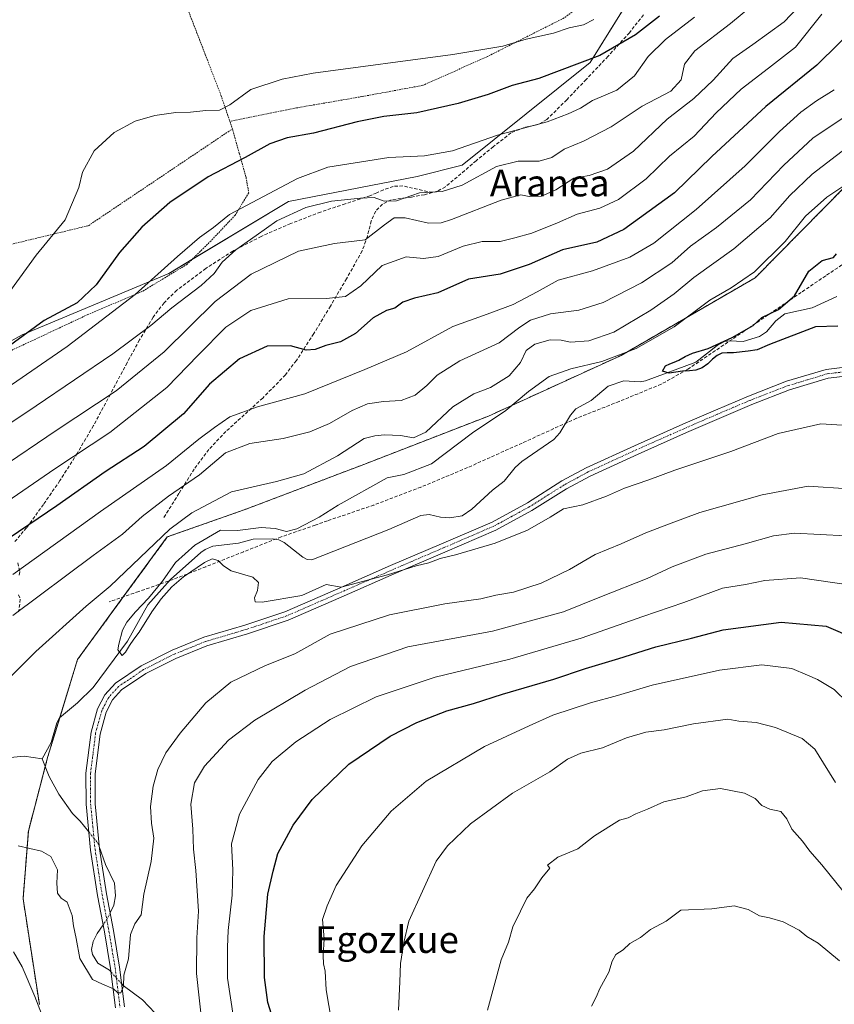
# Model space of a CAD drawing. Units: metres. Extents: x 613486 to 616930, y 4775646 to 4778016.
# Drawn here: x 616296 to 616540, y 4776298 to 4776592 of the extents above; entities that cross this region are included whole.
import ezdxf
from ezdxf.enums import TextEntityAlignment as Align

# ---------------------------------------------------------------- set-up
doc = ezdxf.new("R2010")
doc.units = ezdxf.units.M
doc.header["$MEASUREMENT"] = 0
for name, pattern in [('TRAZO_Y_PUNTO', [1, 0.5, -0.25, 0, -0.25]), ('TRAZOS', [0.75, 0.5, -0.25]), ('TRAZOSX2', [1.5, 1, -0.5])]:
    doc.linetypes.add(name, pattern=pattern)
for name, color, linetype, lineweight in [('Alambrada', 19, 'TRAZOS', 0), ('Arbolado forestal', 92, 'TRAZOS', 0), ('Arbolado forestal CxS', 92, 'Continuous', 0), ('Camino', 19, 'Continuous', 0), ('Camino Cxs', 19, 'Continuous', 0), ('Camino eje', 39, 'TRAZO_Y_PUNTO', 13), ('Corriente natural lineal', 142, 'Continuous', 13), ('Corriente natural lineal oculto', 19, 'TRAZO_Y_PUNTO', 13), ('Curva de nivel maestra', 36, 'Continuous', 30), ('Curva de nivel normal', 36, 'Continuous', 0), ('Matorral', 135, 'Continuous', 0), ('Matorral CxS', 135, 'Continuous', 0), ('Prado', 92, 'Continuous', 0), ('Prado CxS', 92, 'Continuous', 0), ('Senda', 19, 'TRAZOSX2', 0), ('Texto cartográfico', 19, 'Continuous', 0)]:
    doc.layers.add(name, color=color, linetype=linetype, lineweight=lineweight)
doc.styles.add('Arial', font='txt', dxfattribs={"height": 0.2})

# ---------------------------------------------------------------- blocks, each defined once
blk = doc.blocks.new('*U153')
at = {"layer": 'Arbolado forestal CxS', "color": 92, "linetype": 'Continuous', "lineweight": 0}
blk.add_polyline3d([(616302.15, 4776297.46, 215.08), (616297.26, 4776329.12, 212.52), (616298.84, 4776349.41, 208.96), (616304.7, 4776371.76, 206.45), (616313.57, 4776400.76, 207.01), (616340.44, 4776437.41, 208.44), (616363.42, 4776445.51, 206.96), (616399.29, 4776459.13, 207.04), (616436.57, 4776473.58, 205.59), (616476.29, 4776491.75, 204.91), (616516.42, 4776514.96, 204.83), (616550.1, 4776549.06, 205.54), (616584.58, 4776572.16, 203.42), (616605.22, 4776595.28, 203.1)], dxfattribs=at)
blk = doc.blocks.new('*U178')
at = {"layer": 'Curva de nivel normal', "color": 36, "linetype": 'Continuous', "lineweight": 0}
for points in [[(616540.13, 4776571.22, 220), (616534.79, 4776567.96, 220), (616530.11, 4776564.5, 220), (616523.72, 4776558.74, 220), (616513.44, 4776548.47, 220), (616498.8, 4776535.38, 220), (616486.14, 4776525.35, 220), (616478.95, 4776521.18, 220), (616467.73, 4776517.04, 220), (616457.5, 4776514.25, 220), (616451.18, 4776510.82, 220), (616444.03, 4776507.02, 220), (616437.31, 4776504.44, 220), (616425.91, 4776500.38, 220), (616412.04, 4776492.77, 220), (616399.56, 4776487.52, 220), (616381.64, 4776480.22, 220), (616367.48, 4776476.39, 220), (616359.16, 4776473.41, 220), (616354.52, 4776470.16, 220), (616349.88, 4776466.68, 220), (616340.2, 4776458.84, 220), (616320.41, 4776445.05, 220), (616294.16, 4776426.21, 220)], [(616361.17, 4776287.68, 220), (616358.42, 4776305.41, 220), (616358.44, 4776314.65, 220), (616358.67, 4776319.65, 220), (616359.87, 4776330.27, 220), (616360.02, 4776337.78, 220), (616359.66, 4776345.6, 220), (616362.02, 4776354.45, 220), (616367.68, 4776364.85, 220), (616371.83, 4776370.18, 220), (616378.9, 4776376.08, 220), (616389.15, 4776382.78, 220), (616402.98, 4776389.57, 220), (616420.62, 4776395.49, 220), (616442.95, 4776400.85, 220), (616464.3, 4776407.15, 220), (616482.8, 4776413.62, 220), (616495.04, 4776417.79, 220), (616506.64, 4776422.09, 220), (616513.54, 4776423.18, 220), (616519.34, 4776424.42, 220), (616530.01, 4776425.23, 220), (616545.76, 4776422.91, 220)]]:
    blk.add_polyline3d(points, dxfattribs=at)
blk = doc.blocks.new('*U199')
at = {"layer": 'Curva de nivel normal', "color": 36, "linetype": 'Continuous', "lineweight": 0}
for points in [[(616541.69, 4776310.53, 245), (616535.3, 4776315.84, 245), (616531.92, 4776317.85, 245), (616529.61, 4776319.74, 245), (616524.78, 4776322.2, 245), (616520.71, 4776323.46, 245), (616517.78, 4776324.06, 245), (616514.37, 4776325.96, 245), (616510.13, 4776327.06, 245), (616503.47, 4776326.16, 245), (616494.14, 4776325.73, 245), (616489.8, 4776322.4, 245), (616485.14, 4776319.92, 245), (616482.14, 4776317.51, 245), (616478.92, 4776315.72, 245), (616476.93, 4776313.83, 245), (616474.76, 4776312.42, 245), (616473.61, 4776310.48, 245), (616472.64, 4776307.15, 245), (616469.98, 4776302.32, 245), (616468.86, 4776299.65, 245), (616467.42, 4776296.98, 245)], [(616289.2, 4776479.85, 245), (616310.49, 4776494.37, 245), (616330.82, 4776509.96, 245), (616343.49, 4776521.3, 245), (616350.09, 4776527.07, 245), (616354.24, 4776530.04, 245), (616359.08, 4776533.95, 245), (616379.46, 4776544.7, 245), (616388.48, 4776548.07, 245), (616406.81, 4776550.99, 245), (616417.48, 4776551.47, 245), (616425.86, 4776552.96, 245), (616439.32, 4776557.61, 245), (616454.18, 4776561.66, 245), (616460.47, 4776564.08, 245), (616464.14, 4776565.72, 245), (616467.7, 4776568.04, 245), (616475.06, 4776571.15, 245), (616480.33, 4776575.44, 245), (616484.36, 4776581.18, 245), (616489.57, 4776586.28, 245), (616498.3, 4776592.94, 245)]]:
    blk.add_polyline3d(points, dxfattribs=at)
blk = doc.blocks.new('*U202')
at = {"layer": 'Curva de nivel normal', "color": 36, "linetype": 'Continuous', "lineweight": 0}
blk.add_polyline3d([(616544.46, 4776543.52, 205), (616537.9, 4776539.13, 205), (616531.55, 4776533.44, 205), (616525.39, 4776525.79, 205), (616516.2, 4776516.75, 205), (616509.27, 4776511.95, 205), (616502.9, 4776508.29, 205), (616492.21, 4776500.27, 205), (616480.76, 4776493.84, 205), (616470.49, 4776489.89, 205), (616461.29, 4776487.77, 205), (616454.74, 4776485.48, 205), (616448.53, 4776480.92, 205), (616441.8, 4776475.25, 205), (616431.78, 4776468.55, 205), (616419.5, 4776459.28, 205), (616411.25, 4776456.08, 205), (616406.24, 4776455.12, 205), (616391.59, 4776446.94, 205), (616385.93, 4776443.36, 205), (616379.21, 4776439.84, 205), (616376.14, 4776439.09, 205), (616372.77, 4776439.92, 205), (616368.54, 4776440.23, 205), (616361.48, 4776439.34, 205), (616356.33, 4776439.47, 205), (616348.64, 4776434.92, 205), (616342.9, 4776429.77, 205), (616338.97, 4776424.15, 205), (616334.79, 4776419.1, 205), (616330.94, 4776415.02, 205), (616328.3, 4776411.96, 205), (616327.06, 4776409.56, 205), (616325.93, 4776405.29, 205), (616325.64, 4776403.6, 205), (616326.91, 4776401.98, 205), (616327.97, 4776402.98, 205), (616329.08, 4776404.89, 205), (616330.42, 4776406.85, 205), (616332.01, 4776408.88, 205), (616335.77, 4776415.04, 205), (616338.56, 4776418.9, 205), (616341.77, 4776422.51, 205), (616345.29, 4776425.46, 205), (616351.6, 4776429.77, 205), (616353.88, 4776430.87, 205), (616355.64, 4776430.39, 205), (616357.23, 4776428.8, 205), (616359.6, 4776427.29, 205), (616366.07, 4776425.36, 205), (616367.71, 4776423.75, 205), (616367.49, 4776421.43, 205), (616366.59, 4776419.2, 205), (616366.72, 4776418.05, 205), (616368.86, 4776417.88, 205), (616380.69, 4776419.85, 205), (616387.99, 4776423.15, 205), (616392.48, 4776422.42, 205), (616406.32, 4776426.07, 205), (616414.99, 4776428.78, 205), (616418.78, 4776429.66, 205), (616422.15, 4776431.01, 205), (616426.68, 4776432.03, 205), (616438.62, 4776435.54, 205), (616448.24, 4776439.48, 205), (616455.06, 4776443.36, 205), (616459.04, 4776445.86, 205), (616464.83, 4776447.07, 205), (616471.91, 4776449.62, 205), (616477.31, 4776452.04, 205), (616484.59, 4776454.48, 205), (616492.37, 4776457.44, 205), (616509.18, 4776462.99, 205), (616523.34, 4776468.42, 205), (616536.14, 4776471.31, 205), (616551.92, 4776470.24, 205)], dxfattribs=at)
blk = doc.blocks.new('*U203')
at = {"layer": 'Curva de nivel normal', "color": 36, "linetype": 'Continuous', "lineweight": 0}
blk.add_polyline3d([(616468.17, 4776592.31, 255), (616465, 4776590.69, 255), (616460.75, 4776589.75, 255), (616456.02, 4776588.21, 255), (616447.86, 4776586.34, 255), (616440.93, 4776584.26, 255), (616425.89, 4776581.8, 255), (616384.15, 4776576.18, 255), (616374.79, 4776574.46, 255), (616365.48, 4776571.34, 255), (616359.16, 4776566.7, 255), (616356.09, 4776565.17, 255), (616352.01, 4776565.04, 255), (616347.38, 4776564.51, 255), (616343, 4776564.46, 255), (616336.75, 4776563.55, 255), (616330.81, 4776561.81, 255), (616324.51, 4776558.45, 255), (616318.57, 4776552.93, 255), (616315.02, 4776546.56, 255), (616313.92, 4776541.95, 255), (616309.84, 4776532.29, 255), (616301.19, 4776521.78, 255), (616290.44, 4776506.93, 255)], dxfattribs=at)
blk = doc.blocks.new('*U206')
at = {"layer": 'Curva de nivel normal', "color": 36, "linetype": 'Continuous', "lineweight": 0}
for points in [[(616545.46, 4776564.63, 215), (616533.66, 4776556.71, 215), (616525.01, 4776548.72, 215), (616515.04, 4776538.28, 215), (616504.9, 4776530.07, 215), (616497.12, 4776524.47, 215), (616491.5, 4776519.42, 215), (616482.43, 4776513.46, 215), (616470.96, 4776507.58, 215), (616463.64, 4776505.31, 215), (616455.14, 4776504.18, 215), (616449.14, 4776502.33, 215), (616445.98, 4776500.21, 215), (616439.84, 4776495.55, 215), (616428, 4776490.14, 215), (616421.21, 4776485.86, 215), (616418.18, 4776482.72, 215), (616414.6, 4776479.88, 215), (616410.47, 4776478.27, 215), (616405.15, 4776477.97, 215), (616400.37, 4776477.22, 215), (616395.76, 4776475.26, 215), (616389.02, 4776471.34, 215), (616383.16, 4776468.84, 215), (616375.1, 4776466.91, 215), (616365.14, 4776465.36, 215), (616357.82, 4776462.6, 215), (616350.07, 4776455.96, 215), (616340.84, 4776449.6, 215), (616332.88, 4776443.5, 215), (616327.01, 4776438.22, 215), (616318.2, 4776431.87, 215), (616294.16, 4776413.88, 215)], [(616294.41, 4776313.24, 215), (616296.99, 4776308.82, 215), (616300.78, 4776299.94, 215), (616304.54, 4776290.03, 215)], [(616350.9, 4776291.32, 215), (616349.17, 4776306.76, 215), (616349.25, 4776317.41, 215), (616349.77, 4776325.42, 215), (616349.02, 4776337.65, 215), (616348.29, 4776343.98, 215), (616348.13, 4776349.98, 215), (616347.47, 4776357.45, 215), (616348.56, 4776363.87, 215), (616351.59, 4776368.78, 215), (616358.79, 4776376.6, 215), (616366.64, 4776382.56, 215), (616381.74, 4776391.55, 215), (616395.31, 4776398.63, 215), (616412.48, 4776404.53, 215), (616437.76, 4776409.25, 215), (616459.07, 4776414.97, 215), (616470.46, 4776419.61, 215), (616484.1, 4776424.96, 215), (616491.61, 4776428.49, 215), (616501.68, 4776432.27, 215), (616513.43, 4776435.34, 215), (616521.95, 4776437.77, 215), (616528.25, 4776438.56, 215), (616543.54, 4776437.76, 215)]]:
    blk.add_polyline3d(points, dxfattribs=at)
blk = doc.blocks.new('*U215')
at = {"layer": 'Curva de nivel normal', "color": 36, "linetype": 'Continuous', "lineweight": 0}
for points in [[(616544.22, 4776387.8, 230), (616540.1, 4776391.8, 230), (616535.13, 4776394.77, 230), (616532.13, 4776396.02, 230), (616527.45, 4776398.01, 230), (616518.42, 4776399.14, 230), (616505.79, 4776397.59, 230), (616485.57, 4776393.08, 230), (616475.19, 4776389.93, 230), (616467.16, 4776387.79, 230), (616455.84, 4776384.07, 230), (616448.73, 4776380.91, 230), (616435.37, 4776374.7, 230), (616417.9, 4776364.33, 230), (616407.5, 4776355.32, 230), (616398.67, 4776344.98, 230), (616391.02, 4776333.16, 230), (616388.32, 4776327, 230), (616386.9, 4776322.92, 230), (616387.43, 4776317.19, 230), (616387.12, 4776312.21, 230), (616387.2, 4776309.65, 230), (616387.74, 4776307.45, 230), (616388.02, 4776301.93, 230), (616390.27, 4776288.44, 230)], [(616290.78, 4776446.87, 230), (616306.78, 4776457.79, 230), (616323.28, 4776468.68, 230), (616340.29, 4776482.11, 230), (616349.68, 4776491.82, 230), (616357.95, 4776500.16, 230), (616365.47, 4776505.19, 230), (616376.58, 4776508.64, 230), (616388.01, 4776508.82, 230), (616393.83, 4776509.39, 230), (616398.35, 4776512.52, 230), (616404.72, 4776518.64, 230), (616411.98, 4776521.22, 230), (616417.13, 4776520.79, 230), (616421.53, 4776521.3, 230), (616429.02, 4776524.4, 230), (616434.7, 4776525.82, 230), (616440.14, 4776525.88, 230), (616444.5, 4776526.92, 230), (616449.53, 4776528.3, 230), (616457.3, 4776531.41, 230), (616463.11, 4776534.04, 230), (616469.89, 4776535.8, 230), (616475.49, 4776538.44, 230), (616483.8, 4776544.56, 230), (616490.8, 4776551.4, 230), (616498.14, 4776557.31, 230), (616504.76, 4776564.34, 230), (616512.28, 4776571.47, 230), (616520.41, 4776577.71, 230), (616528.46, 4776584.03, 230), (616536.39, 4776593.88, 230)]]:
    blk.add_polyline3d(points, dxfattribs=at)
blk = doc.blocks.new('*U219')
at = {"layer": 'Curva de nivel normal', "color": 36, "linetype": 'Continuous', "lineweight": 0}
for points in [[(616530.89, 4776597.67, 235), (616525.15, 4776591.62, 235), (616515.72, 4776584.74, 235), (616509.7, 4776580.62, 235), (616503.84, 4776574.12, 235), (616498.04, 4776568.64, 235), (616490.13, 4776562.46, 235), (616480.05, 4776552.85, 235), (616472.22, 4776547.47, 235), (616466.7, 4776545.59, 235), (616462.14, 4776544.78, 235), (616456.8, 4776541.31, 235), (616452.47, 4776539.43, 235), (616448.8, 4776539.32, 235), (616446.28, 4776539.76, 235), (616440.38, 4776538.24, 235), (616425.5, 4776532.45, 235), (616422.43, 4776531.43, 235), (616418.67, 4776531.34, 235), (616411.69, 4776532.94, 235), (616408.38, 4776532.88, 235), (616405.43, 4776530.8, 235), (616399.7, 4776526.38, 235), (616390.48, 4776525.24, 235), (616379.7, 4776522.92, 235), (616365.58, 4776516.1, 235), (616354.74, 4776507.84, 235), (616339.49, 4776492.83, 235), (616325.16, 4776481.14, 235), (616307.16, 4776469.32, 235), (616289.98, 4776457.67, 235)], [(616409.66, 4776295.77, 235), (616410.09, 4776304.26, 235), (616410.25, 4776309.75, 235), (616411.22, 4776316.06, 235), (616412.73, 4776322.48, 235), (616420.9, 4776340.38, 235), (616424.28, 4776344.96, 235), (616431.17, 4776351.55, 235), (616443.83, 4776360.7, 235), (616455, 4776367.12, 235), (616460.29, 4776370.88, 235), (616464.26, 4776372.7, 235), (616470.74, 4776374.29, 235), (616477.9, 4776377.26, 235), (616483.73, 4776378.95, 235), (616489.24, 4776379.74, 235), (616497.95, 4776381.54, 235), (616508.23, 4776382.85, 235), (616511.57, 4776382.34, 235), (616516.72, 4776381.9, 235), (616522.56, 4776380.41, 235), (616530.51, 4776377.11, 235), (616534.34, 4776373.95, 235), (616536.85, 4776369.76, 235), (616540.5, 4776363.93, 235)]]:
    blk.add_polyline3d(points, dxfattribs=at)
blk = doc.blocks.new('*U223')
at = {"layer": 'Curva de nivel normal', "color": 36, "linetype": 'Continuous', "lineweight": 0}
for points in [[(616543.74, 4776553.89, 210), (616533.49, 4776545.96, 210), (616526.86, 4776539.58, 210), (616520.89, 4776532.94, 210), (616510, 4776523.65, 210), (616498.12, 4776515.08, 210), (616492.14, 4776510.17, 210), (616485.22, 4776505.24, 210), (616474.16, 4776498.71, 210), (616466.68, 4776496.07, 210), (616461.17, 4776495.73, 210), (616458.32, 4776496.34, 210), (616455.08, 4776496.38, 210), (616450.46, 4776495.07, 210), (616447.92, 4776493.19, 210), (616446.16, 4776489.61, 210), (616442.74, 4776485.62, 210), (616437.16, 4776482.12, 210), (616432.22, 4776480.24, 210), (616425.91, 4776476.36, 210), (616417.84, 4776468.81, 210), (616414.15, 4776467.11, 210), (616410.22, 4776467.76, 210), (616405.44, 4776467.94, 210), (616402.55, 4776467.67, 210), (616399.36, 4776466.86, 210), (616391.35, 4776461.69, 210), (616381.36, 4776456.33, 210), (616373.15, 4776454.01, 210), (616359.67, 4776450.91, 210), (616347.75, 4776444.61, 210), (616341.22, 4776439.72, 210), (616323.34, 4776422.73, 210), (616316.16, 4776416.74, 210), (616301.08, 4776403.13, 210), (616293.84, 4776395.86, 210)], [(616295.76, 4776344.95, 210), (616302.73, 4776343.43, 210), (616305.62, 4776341.83, 210), (616307.54, 4776337.79, 210), (616307.38, 4776333.8, 210), (616307.53, 4776330.81, 210), (616308.64, 4776329.3, 210), (616310.46, 4776328.08, 210), (616311.96, 4776324.14, 210), (616312.37, 4776321.09, 210), (616313.14, 4776317.26, 210), (616314.24, 4776311.31, 210), (616318.02, 4776305, 210), (616321.06, 4776303.54, 210), (616324.32, 4776302.15, 210), (616325.66, 4776300.99, 210), (616326.54, 4776301.03, 210), (616327.34, 4776303, 210), (616327.45, 4776306.28, 210), (616328.81, 4776311.17, 210), (616329.46, 4776318.41, 210), (616330.71, 4776321.6, 210), (616332.57, 4776324.3, 210), (616333.4, 4776330.57, 210), (616335.6, 4776340.32, 210), (616336.41, 4776347.24, 210), (616335.7, 4776351.77, 210), (616335.41, 4776356.72, 210), (616336.16, 4776362.81, 210), (616337.61, 4776367.79, 210), (616340, 4776372.85, 210), (616344.28, 4776378.72, 210), (616351.96, 4776387.81, 210), (616359.49, 4776393.98, 210), (616369.82, 4776398.95, 210), (616378.62, 4776402.44, 210), (616389.21, 4776408.37, 210), (616406.93, 4776414.11, 210), (616423.52, 4776417.42, 210), (616434.34, 4776418.93, 210), (616438.84, 4776419.98, 210), (616444.09, 4776420.94, 210), (616452.38, 4776423.56, 210), (616460.82, 4776427.72, 210), (616468.56, 4776432.14, 210), (616476.36, 4776435.35, 210), (616483.68, 4776438.66, 210), (616490.46, 4776441.2, 210), (616499.88, 4776444.78, 210), (616518.5, 4776450.07, 210), (616532.31, 4776452.66, 210), (616544.34, 4776451.84, 210)]]:
    blk.add_polyline3d(points, dxfattribs=at)
blk = doc.blocks.new('*U224')
at = {"layer": 'Curva de nivel normal', "color": 36, "linetype": 'Continuous', "lineweight": 0}
for points in [[(616516.63, 4776597.34, 240), (616509.08, 4776591.08, 240), (616498.33, 4776582.94, 240), (616495.24, 4776578.94, 240), (616494.26, 4776574.2, 240), (616491.14, 4776570.82, 240), (616482.59, 4776566.34, 240), (616473.3, 4776560.14, 240), (616465, 4776555.89, 240), (616459.24, 4776553.43, 240), (616455.53, 4776550.94, 240), (616451.74, 4776549.88, 240), (616445.47, 4776549.92, 240), (616439, 4776548.23, 240), (616428.74, 4776542.73, 240), (616422.77, 4776540.8, 240), (616415.9, 4776540.38, 240), (616409.01, 4776537.98, 240), (616405.41, 4776537.87, 240), (616402.42, 4776539.05, 240), (616398.3, 4776538.77, 240), (616389.6, 4776537.87, 240), (616381.88, 4776535.96, 240), (616373.28, 4776532.04, 240), (616367.02, 4776527.62, 240), (616360.97, 4776523.33, 240), (616356.88, 4776519.62, 240), (616354.44, 4776516.25, 240), (616350.58, 4776512.63, 240), (616341.76, 4776506, 240), (616335.5, 4776500.71, 240), (616324.18, 4776492.25, 240), (616301.14, 4776476.63, 240), (616273.8, 4776458.36, 240)], [(616436.26, 4776295.8, 240), (616440.39, 4776310.87, 240), (616442.63, 4776316.14, 240), (616443.9, 4776320.73, 240), (616446.2, 4776325.4, 240), (616448.03, 4776329.34, 240), (616450.36, 4776332.14, 240), (616452.57, 4776335.36, 240), (616454.94, 4776338.35, 240), (616454.26, 4776339.17, 240), (616457.37, 4776341.56, 240), (616463.39, 4776344.08, 240), (616468.37, 4776348, 240), (616475.79, 4776352.68, 240), (616478.38, 4776353.39, 240), (616480.73, 4776354.57, 240), (616484.16, 4776355.95, 240), (616489.06, 4776358.14, 240), (616495.8, 4776359.64, 240), (616500.63, 4776361.43, 240), (616506.1, 4776362.1, 240), (616513.29, 4776360.75, 240), (616516.46, 4776359.15, 240), (616518.46, 4776357.06, 240), (616520.8, 4776355.95, 240), (616524.09, 4776355.3, 240), (616525.91, 4776353.1, 240), (616527.42, 4776349.94, 240), (616530.56, 4776346.42, 240), (616532.81, 4776343.34, 240), (616536.38, 4776339.3, 240), (616543.09, 4776331, 240)]]:
    blk.add_polyline3d(points, dxfattribs=at)
blk = doc.blocks.new('*U225')
at = {"layer": 'Curva de nivel maestra', "color": 36, "linetype": 'Continuous', "lineweight": 30}
for points in [[(616548.1, 4776591.61, 225), (616534.85, 4776578.61, 225), (616519.66, 4776566.28, 225), (616503.42, 4776551.24, 225), (616492.29, 4776540.42, 225), (616477.12, 4776529.46, 225), (616469.08, 4776525.59, 225), (616458.79, 4776523.32, 225), (616448.8, 4776518.97, 225), (616440.14, 4776516.02, 225), (616430.57, 4776514.53, 225), (616421.4, 4776510.48, 225), (616414.49, 4776508.87, 225), (616410.95, 4776507.72, 225), (616408.52, 4776505.87, 225), (616406.05, 4776505.18, 225), (616402.11, 4776503.03, 225), (616396.77, 4776498.31, 225), (616392.34, 4776495.8, 225), (616387.94, 4776494.69, 225), (616384.68, 4776493.48, 225), (616382.02, 4776493.35, 225), (616377.32, 4776494.62, 225), (616370.32, 4776494.52, 225), (616362.02, 4776490.68, 225), (616353.12, 4776483.14, 225), (616345.25, 4776474.26, 225), (616333.51, 4776464.46, 225), (616321.87, 4776456.88, 225), (616307.4, 4776446.78, 225), (616290.18, 4776435.19, 225)], [(616372.16, 4776293.03, 225), (616370.49, 4776298.12, 225), (616369.53, 4776305.63, 225), (616369.4, 4776317.86, 225), (616370.58, 4776330.52, 225), (616372.16, 4776337.38, 225), (616373.52, 4776342.73, 225), (616378.16, 4776351.19, 225), (616383.81, 4776358.85, 225), (616394.81, 4776369.38, 225), (616407.15, 4776377.76, 225), (616415.15, 4776381.88, 225), (616424.15, 4776385.36, 225), (616432.14, 4776387.58, 225), (616440.8, 4776390.41, 225), (616456.2, 4776394.83, 225), (616465.6, 4776398.04, 225), (616475.66, 4776401.01, 225), (616486.67, 4776404.51, 225), (616497.42, 4776407.17, 225), (616506.81, 4776409.58, 225), (616524.17, 4776411.93, 225), (616537.65, 4776410.75, 225), (616546.24, 4776407, 225)]]:
    blk.add_polyline3d(points, dxfattribs=at)
blk = doc.blocks.new('*U231')
at = {"layer": 'Curva de nivel maestra', "color": 36, "linetype": 'Continuous', "lineweight": 30}
blk.add_polyline3d([(616487.8, 4776593.26, 250), (616480.6, 4776587.73, 250), (616469.95, 4776581.46, 250), (616451.7, 4776574.65, 250), (616443.66, 4776572.49, 250), (616436.45, 4776569.78, 250), (616427.5, 4776567.12, 250), (616415.15, 4776564.36, 250), (616405.26, 4776563.24, 250), (616397.25, 4776561.67, 250), (616384.16, 4776558.29, 250), (616376.3, 4776556.9, 250), (616371.18, 4776555.11, 250), (616363.74, 4776550.97, 250), (616352.71, 4776545.15, 250), (616341.21, 4776537.46, 250), (616332.82, 4776530.17, 250), (616326.16, 4776522.57, 250), (616319.18, 4776512.82, 250), (616313.49, 4776507.52, 250), (616303.54, 4776502.18, 250), (616292.09, 4776493.83, 250)], dxfattribs=at)

msp = doc.modelspace()

# ---------------------------------------------------------------- linework, layer by layer
at = {"layer": 'Alambrada', "color": 19, "linetype": 'TRAZOS', "lineweight": 0}
for points in [[(616469.01, 4776638.42, 269.93), (616471.73, 4776633.63, 269.94), (616474.19, 4776628.06, 267.77), (616475.73, 4776624.08, 267.13), (616475.44, 4776620.25, 266.98), (616473.9, 4776617.13, 265.87), (616472.03, 4776612.65, 267.78), (616470.25, 4776607.31, 267.91), (616469, 4776603.51, 262.99), (616467.1, 4776600.34, 261.62), (616465.18, 4776597.28, 263.43), (616459.23, 4776592.73, 259.41), (616436.36, 4776581.23, 262.64), (616416.98, 4776572.57, 262.44), (616398.69, 4776569.19, 264.81), (616379.12, 4776565.82, 263.8), (616359.15, 4776561.82, 270.62)], [(616338.67, 4776614.21, 264.52), (616344.36, 4776601.05, 259.69), (616351.82, 4776581.75, 268.04), (616356.51, 4776569.59, 266.87), (616359.15, 4776561.82, 270.62)], [(616274.68, 4776600.33, 272.59), (616292.1, 4776524.61, 263.16), (616316.8, 4776530.57, 253.89), (616359.94, 4776559.55, 270.37)], [(616359.94, 4776559.55, 270.37), (616360.05, 4776559.19, 270.3), (616362.01, 4776552.13, 267.56), (616364.01, 4776545.07, 267.27), (616364.82, 4776540.4, 256.18), (616360.78, 4776533.76, 261.37), (616353.55, 4776526.06, 260.51), (616346.4, 4776519.04, 255.05), (616332.86, 4776510.84, 258.77), (616316.67, 4776503.98, 260.12), (616289.69, 4776491.33, 260.35), (616268.8, 4776480.93, 253.01), (616248.52, 4776470.08, 265.6), (616216.3, 4776450.21, 265.52), (616194.07, 4776433.83, 259.64)], [(616359.15, 4776561.82, 270.62), (616359.94, 4776559.55, 270.37)]]:
    msp.add_polyline3d(points, dxfattribs=at)
at = {"layer": 'Arbolado forestal', "color": 92, "linetype": 'TRAZOS', "lineweight": 0}
msp.add_polyline3d([(616302.15, 4776297.46, 215.08), (616297.26, 4776329.12, 212.52), (616298.84, 4776349.41, 208.96), (616303.91, 4776368.74, 206.49), (616304.7, 4776371.76, 206.45), (616308.23, 4776383.29, 206.03), (616313.57, 4776400.76, 207.01), (616327.27, 4776419.45, 207.21), (616340.44, 4776437.41, 208.44), (616363.42, 4776445.51, 206.96), (616399.29, 4776459.13, 207.05), (616436.57, 4776473.58, 205.59), (616476.29, 4776491.75, 204.91), (616516.42, 4776514.96, 204.83), (616550.1, 4776549.06, 205.54), (616584.58, 4776572.16, 203.42), (616605.21, 4776595.28, 203.1)], dxfattribs=at)
at = {"layer": 'Camino', "color": 19, "linetype": 'Continuous', "lineweight": 0}
for points in [[(616324.92, 4776296.46, 210.75), (616323.48, 4776308.29, 209.68), (616321.62, 4776319.21, 209.04), (616319.58, 4776330.15, 209.23), (616317.47, 4776343.7, 208.71), (616316.12, 4776357.45, 207.89), (616316.09, 4776366.7, 207.08), (616317.63, 4776378.95, 206.38), (616319.58, 4776385.99, 206.27), (616321.76, 4776390.2, 206.22), (616324.96, 4776393.71, 206.13), (616332.66, 4776398.9, 205.68), (616341.91, 4776403.56, 205.87), (616351.38, 4776407.39, 205.96), (616363.67, 4776411.03, 205.87), (616375.66, 4776415.05, 206.18), (616391.45, 4776421.93, 205.36), (616407.3, 4776428.86, 204.46), (616422.5, 4776435.37, 204.04), (616437.65, 4776441.89, 203.43), (616448.24, 4776447.66, 203.22), (616458.58, 4776454.18, 202.87), (616465.79, 4776458.08, 202.82), (616480.26, 4776464.71, 202.43), (616494.78, 4776471.16, 202.46), (616504.56, 4776475.39, 202.27), (616514.4, 4776479.55, 202.18), (616525.86, 4776483.99, 202.17), (616537.71, 4776487.56, 201.93), (616547.38, 4776488.72, 201.62)], [(616547.62, 4776486.02, 202.04), (616538.27, 4776484.89, 202.39), (616526.74, 4776481.42, 202.59), (616515.42, 4776477.04, 202.67), (616505.63, 4776472.89, 202.76), (616495.87, 4776468.67, 202.89), (616481.37, 4776462.24, 202.83), (616467.01, 4776455.64, 203.48), (616459.95, 4776451.83, 203.62), (616449.62, 4776445.32, 203.86), (616438.83, 4776439.45, 203.8), (616423.57, 4776432.87, 204.51), (616408.37, 4776426.36, 205.35), (616392.54, 4776419.44, 206.29), (616376.64, 4776412.52, 206.78), (616364.49, 4776408.44, 206.32), (616352.28, 4776404.82, 206.35), (616343.03, 4776401.09, 206.17), (616334.04, 4776396.55, 205.88), (616326.75, 4776391.64, 206.18), (616324.01, 4776388.63, 206.22), (616322.12, 4776384.99, 206.3), (616320.3, 4776378.42, 206.23), (616318.8, 4776366.54, 207.09), (616318.84, 4776357.58, 207.94), (616320.16, 4776344.04, 208.8), (616322.26, 4776330.61, 209.14), (616324.3, 4776319.69, 209.16), (616326.17, 4776308.68, 209.77), (616327.62, 4776296.78, 210.57)]]:
    msp.add_polyline3d(points, dxfattribs=at)
at = {"layer": 'Camino Cxs', "color": 19, "linetype": 'Continuous', "lineweight": 0}
for points in [[(616324.92, 4776296.46, 210.75), (616323.48, 4776308.29, 209.68), (616321.62, 4776319.21, 209.04), (616319.58, 4776330.15, 209.23), (616317.47, 4776343.7, 208.71), (616316.12, 4776357.45, 207.89), (616316.09, 4776366.7, 207.08), (616317.63, 4776378.95, 206.38), (616319.58, 4776385.99, 206.27), (616321.76, 4776390.2, 206.22), (616324.96, 4776393.71, 206.13), (616332.66, 4776398.9, 205.68), (616341.91, 4776403.56, 205.87), (616351.38, 4776407.39, 205.96), (616363.67, 4776411.03, 205.87), (616375.66, 4776415.05, 206.18), (616391.45, 4776421.93, 205.36), (616407.3, 4776428.86, 204.46), (616422.5, 4776435.37, 204.04), (616437.65, 4776441.89, 203.43), (616448.24, 4776447.66, 203.22), (616458.58, 4776454.18, 202.87), (616465.79, 4776458.08, 202.82), (616480.26, 4776464.71, 202.43), (616494.78, 4776471.16, 202.46), (616504.56, 4776475.39, 202.27), (616514.4, 4776479.55, 202.18), (616525.86, 4776483.99, 202.17), (616537.71, 4776487.56, 201.93), (616547.38, 4776488.72, 201.62)], [(616547.62, 4776486.02, 202.04), (616538.27, 4776484.89, 202.39), (616526.74, 4776481.42, 202.59), (616515.42, 4776477.04, 202.67), (616505.63, 4776472.89, 202.76), (616495.87, 4776468.67, 202.89), (616481.37, 4776462.24, 202.83), (616467.01, 4776455.64, 203.48), (616459.95, 4776451.83, 203.62), (616449.62, 4776445.32, 203.86), (616438.83, 4776439.45, 203.8), (616423.57, 4776432.87, 204.51), (616408.37, 4776426.36, 205.35), (616392.54, 4776419.44, 206.29), (616376.64, 4776412.52, 206.78), (616364.49, 4776408.44, 206.32), (616352.28, 4776404.82, 206.35), (616343.03, 4776401.09, 206.17), (616334.04, 4776396.55, 205.88), (616326.75, 4776391.64, 206.18), (616324.01, 4776388.63, 206.22), (616322.12, 4776384.99, 206.3), (616320.3, 4776378.42, 206.23), (616318.8, 4776366.54, 207.09), (616318.84, 4776357.58, 207.94), (616320.16, 4776344.04, 208.8), (616322.26, 4776330.61, 209.14), (616324.3, 4776319.69, 209.16), (616326.17, 4776308.68, 209.77), (616327.62, 4776296.78, 210.57)]]:
    msp.add_polyline3d(points, dxfattribs=at)
at = {"layer": 'Camino eje', "color": 39, "linetype": 'TRAZO_Y_PUNTO', "lineweight": 13}
msp.add_polyline3d([(616542.83, 4776486.81, 202.08), (616537.99, 4776486.23, 202.16), (616532.09, 4776484.45, 202.47), (616526.3, 4776482.7, 202.39), (616514.91, 4776478.3, 202.37), (616509.99, 4776476.22, 202.54), (616505.1, 4776474.14, 202.5), (616495.33, 4776469.92, 202.67), (616488.07, 4776466.69, 202.85), (616480.82, 4776463.48, 202.54), (616473.64, 4776460.18, 203.02), (616466.4, 4776456.86, 203.15), (616462.87, 4776454.96, 203.32), (616459.27, 4776453.01, 203.19), (616448.93, 4776446.49, 203.53), (616443.64, 4776443.61, 203.5), (616438.24, 4776440.67, 203.61), (616430.61, 4776437.38, 204.01), (616423.04, 4776434.12, 204.23), (616407.84, 4776427.61, 204.87), (616392, 4776420.69, 205.82), (616384.1, 4776417.25, 206.33), (616376.15, 4776413.79, 206.49), (616370.08, 4776411.75, 206.26), (616364.08, 4776409.74, 206.09), (616351.83, 4776406.11, 206.14), (616347.1, 4776404.19, 205.86), (616342.47, 4776402.33, 206), (616337.98, 4776400.06, 205.99), (616333.35, 4776397.73, 205.79), (616325.86, 4776392.68, 206.18), (616322.89, 4776389.42, 206.23), (616321.8, 4776387.31, 206.31), (616320.85, 4776385.49, 206.3), (616318.97, 4776378.69, 206.31), (616318.2, 4776372.56, 206.63), (616317.45, 4776366.62, 207.09), (616317.46, 4776362, 207.56), (616317.48, 4776357.52, 207.92), (616318.16, 4776350.64, 208.4), (616318.82, 4776343.87, 208.75), (616319.87, 4776337.1, 209.19), (616320.92, 4776330.38, 209.17), (616322.96, 4776319.45, 209.1), (616323.89, 4776313.99, 209.48), (616324.83, 4776308.49, 209.72), (616326.27, 4776296.62, 210.61)], dxfattribs=at)
at = {"layer": 'Corriente natural lineal', "color": 142, "linetype": 'Continuous', "lineweight": 13}
for points in [[(616540.89, 4776509.34, 199.28), (616533.53, 4776505.98, 199.24), (616525.36, 4776504.16, 199.73), (616522.6, 4776502.11, 199.65), (616519.84, 4776498.78, 199.64), (616517.75, 4776497.39, 199.92), (616512.87, 4776495.87, 199.97), (616508.87, 4776496.12, 200.14), (616507.24, 4776495.92, 200.22), (616505.07, 4776494.74, 200.17), (616498.71, 4776489.74, 199.77), (616483.6, 4776484.14, 200.52), (616481.98, 4776483.84, 200.53), (616477.13, 4776484.15, 200.71), (616472.46, 4776482.56, 201.14), (616467.37, 4776478.25, 201.12), (616462.77, 4776475.78, 201.34), (616461.14, 4776473.86, 201.59), (616457.94, 4776468.56, 201.87), (616456.15, 4776466.61, 201.93), (616446.54, 4776459.96, 201.71), (616444.6, 4776458.16, 201.75), (616441.3, 4776454.1, 201.87), (616437.78, 4776451.39, 202.37), (616431.65, 4776445.69, 203.24), (616428.68, 4776443.74, 203.34), (616425.02, 4776443.15, 203.25), (616422.19, 4776443.35, 203.04), (616418.87, 4776444.09, 202.81), (616416.39, 4776443.88, 202.64), (616406.76, 4776439.6, 202.98), (616383.69, 4776430.59, 204.07), (616382.34, 4776430.66, 204.14), (616381.01, 4776431.36, 204.15), (616375.46, 4776435.8, 204.18), (616373.81, 4776436.51, 204.28), (616371.95, 4776436.86, 204.22), (616366.17, 4776436.71, 204.15), (616361.78, 4776435.54, 204.66), (616354.11, 4776434.67, 204.74), (616351.78, 4776433.68, 204.73), (616350.51, 4776432.75, 204.78), (616341.39, 4776424.73, 205.48), (616334.62, 4776417.11, 205.28), (616328.54, 4776406.25, 205.05), (616318.24, 4776392.36, 206.04), (616313.6, 4776387.76, 206.08), (616308.19, 4776383.26, 206.03), (616307.38, 4776381.78, 206.08), (616305.65, 4776375.92, 206.31), (616303, 4776371, 206.46)], [(616303, 4776371, 206.46), (616297.62, 4776371.79, 206.74), (616286.12, 4776370.69, 207.35)], [(616303, 4776371, 206.46), (616305.12, 4776365.72, 206.78), (616307.95, 4776360.43, 207.22), (616312.02, 4776354.67, 207.92), (616314.38, 4776352.34, 208.13), (616316.94, 4776349.14, 208.45)], [(616320.08, 4776344.82, 208.76), (616321.9, 4776339.35, 209.1), (616324.61, 4776333.79, 209.12), (616324.9, 4776330.04, 209.14), (616324.42, 4776327.27, 209.1), (616323.32, 4776324.95, 208.94)], [(616321.22, 4776321.35, 208.88), (616319.44, 4776318.73, 209.21), (616318.29, 4776316.32, 209.28), (616317.73, 4776313.99, 209.26), (616318.03, 4776312.47, 209.33), (616319.68, 4776309.91, 209.52), (616323.14, 4776307.74, 209.69), (616323.61, 4776307.21, 209.72)], [(616326.78, 4776303.68, 209.88), (616327.18, 4776303.23, 209.96), (616332.97, 4776298.89, 210.49), (616336.83, 4776294.94, 210.52), (616338.25, 4776292.7, 210.83), (616340.28, 4776286.56, 211.34), (616344.36, 4776280.67, 211.8), (616345.94, 4776275.79, 211.7), (616345.93, 4776273.72, 211.53), (616344.69, 4776270.86, 212.1), (616345.72, 4776266.9, 212.45), (616344.49, 4776261.29, 212.6), (616342.27, 4776257.92, 212.76), (616339.49, 4776256.22, 213.03), (616337.8, 4776254.54, 213.15), (616334.22, 4776246.89, 213.66), (616333, 4776245, 213.67)]]:
    msp.add_polyline3d(points, dxfattribs=at)
at = {"layer": 'Corriente natural lineal oculto', "color": 19, "linetype": 'TRAZO_Y_PUNTO', "lineweight": 13}
for points in [[(616316.94, 4776349.14, 208.45), (616319.87, 4776345.48, 208.72), (616320.08, 4776344.82, 208.76)], [(616323.32, 4776324.95, 208.94), (616322.48, 4776323.19, 208.79), (616321.22, 4776321.35, 208.88)], [(616323.61, 4776307.21, 209.72), (616326.78, 4776303.68, 209.88)]]:
    msp.add_polyline3d(points, dxfattribs=at)
at = {"layer": 'Curva de nivel maestra', "color": 36, "linetype": 'Continuous', "lineweight": 30}
msp.add_polyline3d([(616541.23, 4776500.49, 200), (616534.46, 4776500.25, 200), (616520.69, 4776494.98, 200), (616517.03, 4776493.46, 200), (616514.32, 4776492.99, 200), (616509.98, 4776492.56, 200), (616508.08, 4776492.54, 200), (616506.42, 4776492.37, 200), (616505.02, 4776491.73, 200), (616503.67, 4776490.59, 200), (616502.25, 4776489.21, 200), (616500.6, 4776487.98, 200), (616498.72, 4776487.29, 200), (616496.76, 4776487.11, 200), (616494.7, 4776487.03, 200), (616490.73, 4776486.46, 200), (616488.69, 4776487.05, 200), (616489.63, 4776488.58, 200), (616490.88, 4776489.26, 200), (616492.2, 4776489.7, 200), (616493.62, 4776490.33, 200), (616495.48, 4776491.4, 200), (616497.7, 4776492.44, 200), (616502.34, 4776493.81, 200), (616509.56, 4776497.12, 200), (616515.88, 4776500.67, 200), (616518.46, 4776503.13, 200), (616523.39, 4776505.5, 200), (616528.18, 4776509.58, 200), (616532.46, 4776516.99, 200), (616536.46, 4776520.14, 200), (616539.89, 4776521, 200), (616540.83, 4776522.16, 200)], dxfattribs=at)
at = {"layer": 'Matorral', "color": 135, "linetype": 'Continuous', "lineweight": 0}
for points in [[(616493.23, 4776621.47, 259.96), (616467.08, 4776579.38, 249.89), (616428.75, 4776548.66, 242.6), (616415.27, 4776545.28, 241.72), (616376.73, 4776537.78, 241.93), (616347.8, 4776520.41, 243.81), (616340.87, 4776516.25, 244.21), (616297.02, 4776497.95, 250.58), (616244.91, 4776468.93, 255.96)], [(616302.15, 4776297.46, 215.08), (616297.26, 4776329.12, 212.52), (616298.84, 4776349.41, 208.96), (616303.91, 4776368.74, 206.49), (616304.7, 4776371.76, 206.45), (616308.23, 4776383.29, 206.03), (616313.57, 4776400.76, 207.01), (616327.27, 4776419.45, 207.21), (616340.44, 4776437.41, 208.44), (616363.42, 4776445.51, 206.96), (616399.29, 4776459.13, 207.05), (616436.57, 4776473.58, 205.59), (616476.29, 4776491.75, 204.91), (616516.42, 4776514.96, 204.83), (616550.1, 4776549.06, 205.54), (616584.58, 4776572.16, 203.42), (616605.21, 4776595.28, 203.1)]]:
    msp.add_polyline3d(points, dxfattribs=at)
at = {"layer": 'Matorral CxS', "color": 135, "linetype": 'Continuous', "lineweight": 0}
for points in [[(616244.91, 4776468.93, 255.96), (616297.02, 4776497.95, 250.58), (616340.87, 4776516.25, 244.21), (616376.73, 4776537.78, 241.93), (616415.27, 4776545.28, 241.72), (616428.75, 4776548.66, 242.6), (616467.08, 4776579.38, 249.89), (616497.87, 4776628.93, 261.06)], [(616605.21, 4776595.28, 203.1), (616584.58, 4776572.16, 203.42), (616550.1, 4776549.06, 205.54), (616516.42, 4776514.96, 204.83), (616476.29, 4776491.75, 204.91), (616436.57, 4776473.58, 205.59), (616399.29, 4776459.13, 207.04), (616363.42, 4776445.51, 206.96), (616340.44, 4776437.41, 208.44), (616313.57, 4776400.76, 207.01), (616304.7, 4776371.76, 206.45), (616298.84, 4776349.41, 208.96), (616297.26, 4776329.12, 212.52), (616302.15, 4776297.46, 215.08)]]:
    msp.add_polyline3d(points, dxfattribs=at)
at = {"layer": 'Prado', "color": 92, "linetype": 'Continuous', "lineweight": 0}
msp.add_polyline3d([(616493.23, 4776621.47, 259.96), (616467.08, 4776579.38, 249.89), (616428.75, 4776548.66, 242.6), (616415.27, 4776545.28, 241.72), (616376.73, 4776537.78, 241.93), (616347.8, 4776520.41, 243.81), (616340.87, 4776516.25, 244.21), (616297.02, 4776497.95, 250.58), (616244.91, 4776468.93, 255.96)], dxfattribs=at)
at = {"layer": 'Prado CxS', "color": 92, "linetype": 'Continuous', "lineweight": 0}
msp.add_polyline3d([(616497.87, 4776628.93, 261.06), (616467.08, 4776579.38, 249.89), (616428.75, 4776548.66, 242.6), (616415.27, 4776545.28, 241.72), (616376.73, 4776537.78, 241.93), (616340.87, 4776516.25, 244.21), (616297.02, 4776497.95, 250.58), (616244.91, 4776468.93, 255.96)], dxfattribs=at)
at = {"layer": 'Senda', "color": 19, "linetype": 'TRAZOSX2', "lineweight": 0}
for points in [[(616482.99, 4776593.68, 251.81), (616478.78, 4776588.3, 250.54), (616472.39, 4776581.26, 249.69), (616465.86, 4776574.34, 247.33), (616460.03, 4776568.25, 245.91), (616454.02, 4776562.31, 245), (616451.6, 4776560.92, 244.62), (616447.31, 4776559.93, 244.74), (616443.33, 4776558.34, 244.39), (616438.07, 4776554.22, 243.14), (616432.9, 4776550.02, 242.15), (616428.36, 4776546.09, 241.55), (616423.68, 4776542.22, 240.46), (616421.33, 4776540.91, 239.95), (616419.77, 4776540.48, 239.52)], [(616419.77, 4776540.48, 239.52), (616415.35, 4776541.48, 239.75), (616410.94, 4776542.47, 240.88), (616408.06, 4776542.33, 240.98), (616405.18, 4776541.32, 240.88), (616403.12, 4776540.41, 240.59), (616401.09, 4776539.53, 240.22), (616393.7, 4776537.11, 239.28), (616386.3, 4776534.66, 238.93), (616377.38, 4776531.19, 238.59), (616368.58, 4776527.37, 239.1), (616360.07, 4776522.95, 239.85), (616351.94, 4776517.77, 242.18), (616343.28, 4776511.25, 241.6), (616339.46, 4776507.48, 241.19), (616336.19, 4776503.18, 240.39), (616332.12, 4776496.36, 239.01), (616328.38, 4776489.55, 237.48), (616323.39, 4776480.12, 234.84), (616318.34, 4776470.73, 232.29), (616313.46, 4776462.43, 229.95), (616308.29, 4776454.28, 227.53), (616303.38, 4776447.16, 225.93), (616298.3, 4776440.14, 224.52), (616296.38, 4776437.97, 224.11), (616294.59, 4776435.72, 223.77)], [(616419.77, 4776540.48, 239.52), (616417.44, 4776539.84, 238.86), (616413.44, 4776539.08, 238.98), (616410.47, 4776538.74, 239.53), (616407.49, 4776538.31, 240.08), (616404.83, 4776537.05, 239.06), (616402.82, 4776534.92, 237.79), (616401.49, 4776531.99, 237.08), (616400.34, 4776527.4, 235.45), (616398.78, 4776523.02, 233.37), (616394.1, 4776514.71, 231.47), (616389.31, 4776506.5, 229.15), (616384.28, 4776498.26, 226.1), (616379.07, 4776490.19, 223.63), (616375.79, 4776485.9, 222.18), (616369, 4776478.99, 220.46), (616357.98, 4776468.97, 218.01), (616352.86, 4776463.62, 217.14), (616348.48, 4776457.74, 216.49), (616343.94, 4776450.47, 214.29), (616339.39, 4776443.21, 211.9)], [(616544.87, 4776520.52, 199.37), (616537.55, 4776515.56, 199.55), (616530.22, 4776510.6, 199.76), (616513.23, 4776499.06, 200.24), (616496.2, 4776487.56, 199.67), (616488.31, 4776483.13, 200.39), (616475.67, 4776477.96, 201.11), (616462.95, 4776472.93, 201.65), (616446.65, 4776465.52, 201.93), (616430.33, 4776458.17, 203.43), (616416.4, 4776452.35, 203.61), (616402.3, 4776446.97, 203.82), (616388.39, 4776442.25, 204.55), (616384.75, 4776440.98, 204.79), (616374.52, 4776437.43, 204.52), (616363.24, 4776432.98, 204.51), (616351.97, 4776428.52, 205.11), (616346.38, 4776426.31, 204.96), (616340.75, 4776424.2, 205.57), (616331.9, 4776421.08, 206.24), (616323.04, 4776417.96, 208.28)], [(616295.67, 4776429.64, 220.56), (616296.31, 4776427.01, 219.17), (616296.12, 4776426.02, 218.85)], [(616295.93, 4776420.1, 216.68), (616296.44, 4776418.76, 216.01), (616295.94, 4776415.01, 214.84)]]:
    msp.add_polyline3d(points, dxfattribs=at)

# ---------------------------------------------------------------- block references
at = {"layer": 'Arbolado forestal CxS', "color": 92, "linetype": 'Continuous', "lineweight": 0}
msp.add_blockref('*U153', (0, 0), dxfattribs=at)
at = {"layer": 'Curva de nivel maestra', "color": 36, "linetype": 'Continuous', "lineweight": 30}
for name in ['*U225', '*U231']:
    msp.add_blockref(name, (0, 0), dxfattribs=at)
at = {"layer": 'Curva de nivel normal', "color": 36, "linetype": 'Continuous', "lineweight": 0}
for name in ['*U202', '*U223', '*U206', '*U178', '*U215', '*U219', '*U224', '*U199', '*U203']:
    msp.add_blockref(name, (0, 0), dxfattribs=at)

# ---------------------------------------------------------------- texts
at = {"layer": 'Texto cartográfico', "color": 19, "linetype": 'Continuous', "lineweight": 0, "style": 'Arial'}
for s, p in [('Aranea', (616454.93, 4776543.34)), ('Egozkue', (616406.17, 4776316.93))]:
    msp.add_text(s, height=8, dxfattribs=at).set_placement(p, align=Align.MIDDLE_CENTER)

doc.saveas('drawing.dxf')
